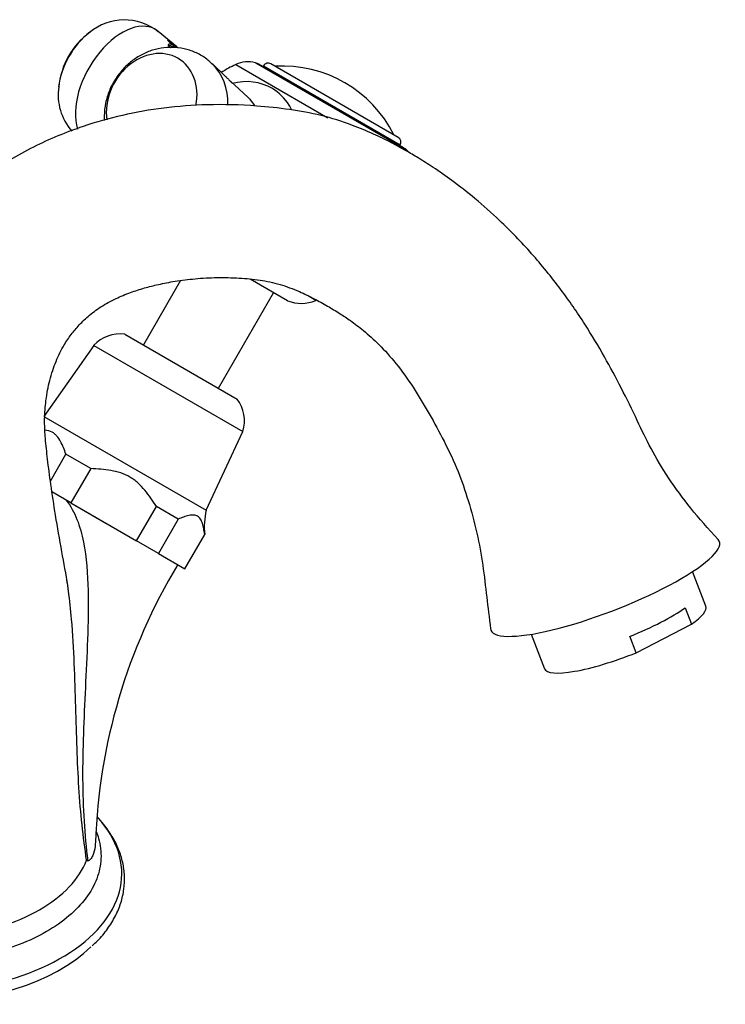
# Model space of a CAD drawing. Units: inches. Extents: x -511 to -52, y -13 to 381.
# Drawn here: x -162 to -64, y 8 to 145 of the extents above; entities that cross this region are included whole.
import ezdxf

# ---------------------------------------------------------------- set-up
doc = ezdxf.new("R2010")
doc.units = ezdxf.units.IN
for name, color, linetype in [('035004', 7, 'Continuous'), ('036013', 7, 'Continuous'), ('036025', 7, 'Continuous'), ('036109', 7, 'Continuous'), ('405002', 7, 'Continuous'), ('406001', 7, 'Continuous'), ('406006', 7, 'Continuous'), ('Default', 7, 'Continuous')]:
    doc.layers.add(name, color=color, linetype=linetype)

# ---------------------------------------------------------------- blocks, each defined once
blk = doc.blocks.new('SE17')
at = {"layer": '035004', "color": 7, "linetype": 'Continuous', "ltscale": 25.4}
for p, q in [((-66.48, 63.44), (-68.33, 68.22)), ((-69.37, 63.2), (-68.48, 60.92)), ((-76.15, 56.97), (-68.48, 60.92)), ((-90.71, 59.54), (-88.85, 54.76)), ((-76.15, 56.97), (-77.03, 59.25))]:
    blk.add_line(p, q, dxfattribs=at)
for centre, major_axis, start_param, end_param in [((-78.55, 61.37), (11.19, 4.34), 4.766153, 5.588429), ((-77.66, 59.1), (-11.19, -4.34), 2.446836, 3.141593), ((-77.66, 59.1), (11.19, 4.34), 3.141593, 4.766153)]:
    blk.add_ellipse(centre, major_axis=major_axis, ratio=0.211325, start_param=start_param, end_param=end_param, dxfattribs=at)
at = {"layer": '036013', "color": 7, "linetype": 'Continuous', "ltscale": 25.4}
for p, q in [((-139.31, 108.59), (-144.47, 99.66)), ((-134.08, 93.66), (-126.43, 106.91))]:
    blk.add_line(p, q, dxfattribs=at)
at = {"layer": '036025', "color": 7, "linetype": 'Continuous', "ltscale": 25.4}
for p, q in [((-147.07, 101.16), (-131.48, 92.16)), ((-151.37, 99.6), (-158.28, 89.74)), ((-151.37, 99.6), (-130.68, 87.65)), ((-158.28, 89.74), (-135.77, 76.74)), ((-135.77, 76.74), (-130.68, 87.65)), ((-157.37, 80.78), (-155.22, 84.5)), ((-151.78, 82.52), (-155.22, 84.5)), ((-151.78, 82.52), (-154.53, 77.76)), ((-154.53, 77.76), (-157.19, 79.29)), ((-154.53, 77.76), (-145.42, 72.5)), ((-145.42, 72.5), (-142.67, 77.26)), ((-139.65, 75.51), (-142.67, 77.26)), ((-139.65, 75.51), (-142.4, 70.75)), ((-142.4, 70.75), (-145.42, 72.5)), ((-138.73, 68.63), (-135.98, 73.39)), ((-138.72, 68.63), (-135.97, 73.39)), ((-135.98, 73.39), (-135.97, 73.39)), ((-142.4, 70.75), (-138.73, 68.63)), ((-138.73, 68.63), (-138.72, 68.63))]:
    blk.add_line(p, q, dxfattribs=at)
for centre, radius, start, end in [((-147.71, 96.2), 5, 82.6307, 137.1145), ((-135.45, 89.13), 5, 342.8855, 37.3693), ((-126.03, 74.47), 10, 166.9106, 186.2195)]:
    blk.add_arc(centre, radius, start, end, dxfattribs=at)
for points, knots in [([(-155.22, 84.5), (-155.33, 84.81), (-155.45, 85.12), (-155.69, 85.72), (-155.82, 86.01), (-156.12, 86.55), (-156.29, 86.81), (-156.58, 87.14), (-156.68, 87.24), (-156.84, 87.37), (-156.9, 87.42), (-157.02, 87.5), (-157.08, 87.53), (-157.43, 87.73), (-157.76, 87.82), (-158.11, 87.85)], [0, 0, 0, 0, 0.125, 0.125, 0.25, 0.25, 0.375, 0.375, 0.4375, 0.4375, 0.46875, 0.46875, 0.5, 0.5, 0.6528586, 0.6528586, 0.6528586, 0.6528586]), ([(-142.67, 77.26), (-142.93, 77.65), (-143.18, 78.03), (-143.71, 78.78), (-144.26, 79.52), (-144.88, 80.19), (-145.39, 80.66), (-145.57, 80.81), (-145.95, 81.09), (-146.15, 81.22), (-146.75, 81.57), (-147.18, 81.76), (-148.06, 82.05), (-148.52, 82.16), (-149.45, 82.32), (-149.91, 82.37), (-150.84, 82.46), (-151.31, 82.49), (-151.78, 82.52)], [0, 0, 0, 0, 0.125, 0.125, 0.25, 0.375, 0.375, 0.4375, 0.4375, 0.5, 0.5, 0.625, 0.625, 0.75, 0.75, 0.875, 0.875, 1, 1, 1, 1]), ([(-135.98, 73.39), (-136.02, 73.66), (-136.06, 73.92), (-136.16, 74.42), (-136.27, 74.9), (-136.44, 75.32), (-136.6, 75.58), (-136.66, 75.66), (-136.8, 75.8), (-136.87, 75.86), (-137.12, 76.01), (-137.3, 76.06), (-137.72, 76.08), (-137.94, 76.05), (-138.41, 75.95), (-138.65, 75.87), (-139.15, 75.71), (-139.4, 75.61), (-139.65, 75.51)], [0, 0, 0, 0, 0.125, 0.125, 0.25, 0.375, 0.375, 0.4375, 0.4375, 0.5, 0.5, 0.625, 0.625, 0.75, 0.75, 0.875, 0.875, 1, 1, 1, 1])]:
    blk.add_open_spline(points, degree=3, knots=knots, dxfattribs=at)
at = {"layer": '036109', "color": 7, "linetype": 'Continuous', "ltscale": 25.4}
blk.add_line((-154.53, 77.76), (-149.67, 74.95), dxfattribs=at)
for centre, radius, start, end in [((-71.12, 27.97), 80.04, 148.987, 178.0844), ((-150.96, 30.4), 2.61, 237.8802, 241.5719)]:
    blk.add_arc(centre, radius, start, end, dxfattribs=at)
for centre, major_axis, ratio, start_param, end_param in [((-80.44, 66.25), (-15.85, -6.15), 0.211325, 0, 3.22701), ((-80.44, 66.25), (-15.85, -6.15), 0.211325, 6.235411, 6.283185), ((-176.09, 26.35), (-28.62, 0), 0.57735, 0, 3.629685), ((-176.09, 24.72), (-28.5, 0), 0.57735, 0.527904, 2.594704)]:
    blk.add_ellipse(centre, major_axis=major_axis, ratio=ratio, start_param=start_param, end_param=end_param, dxfattribs=at)
for points, knots in [([(-64.76, 72.66), (-66.2, 74.24), (-68.49, 76.78), (-71.64, 81.08), (-74.09, 85.14), (-76.07, 89.36), (-78.15, 93.64), (-80.56, 98.13), (-83.32, 102.75), (-86.67, 107.58), (-90.62, 112.44), (-94.65, 116.6), (-98.39, 119.92), (-101.49, 122.34), (-104.13, 124.19), (-106.23, 125.54), (-108.16, 126.68), (-110.22, 127.8), (-112.7, 129.01), (-115.97, 130.36), (-119.87, 131.59), (-124.29, 132.37), (-129.59, 132.94), (-135.45, 133.08), (-141.61, 132.62), (-147.36, 131.61), (-153.48, 129.89), (-159.86, 127.23), (-166.26, 123.44), (-171.61, 119.15), (-175.92, 114.79), (-179.42, 110.54), (-182.61, 105.93), (-185.29, 101.3), (-187.47, 96.9), (-189.27, 92.75), (-190.93, 88.49), (-192.49, 84.01), (-193.87, 79.52), (-195.1, 74.9), (-196.27, 69.9), (-197.15, 65.54), (-197.59, 62.98), (-197.7, 62.29)], [0, 0, 0, 0, 0.0232402, 0.0442372, 0.0634226, 0.0808682, 0.1009999, 0.1203158, 0.1409292, 0.1641919, 0.1895252, 0.2154801, 0.234509, 0.2518301, 0.2655455, 0.2763241, 0.2849222, 0.2953257, 0.3080675, 0.3230088, 0.3452372, 0.3681478, 0.3922629, 0.4293291, 0.4634317, 0.4964222, 0.528919, 0.5719826, 0.6160984, 0.6597324, 0.6904697, 0.7203113, 0.7511699, 0.7819235, 0.8056944, 0.8278644, 0.8498859, 0.8731914, 0.8976354, 0.918849, 0.9423858, 0.9703445, 0.9805692, 0.9805692, 0.9805692, 0.9805692]), ([(-154.87, 65.55), (-154.91, 65.84), (-155.13, 67.56), (-155.84, 71.2), (-156.64, 75.83), (-157.3, 80.16), (-157.76, 83.72), (-158.08, 86.62), (-158.22, 89.26), (-158.05, 91.83), (-157.58, 94.52), (-156.75, 97.12), (-155.76, 99.24), (-154.65, 100.94), (-153.51, 102.34), (-152.11, 103.71), (-150.35, 105.02), (-148.39, 106.09), (-146.37, 106.92), (-144.4, 107.56), (-142.32, 108.09), (-139.99, 108.54), (-137.24, 108.88), (-134.27, 109.05), (-131.26, 108.98), (-128.41, 108.73), (-125.63, 108.17), (-123.09, 107.2), (-120.88, 106.14), (-119.01, 105.11), (-117.34, 104.1), (-115.67, 102.99), (-113.85, 101.62), (-111.7, 99.68), (-109.35, 97.06), (-107.01, 93.79), (-104.82, 90.12), (-102.7, 86.23), (-100.8, 82.23), (-99.35, 77.94), (-98.18, 73.62), (-97.37, 69.15), (-96.88, 64.63), (-96.53, 61.89), (-96.33, 60.27)], [0, 0, 0, 0, 0.00515, 0.035638, 0.069561, 0.098818, 0.12382, 0.145547, 0.164951, 0.189586, 0.219313, 0.251395, 0.283404, 0.30722, 0.32999, 0.355798, 0.385174, 0.416302, 0.443911, 0.467817, 0.48966, 0.5146, 0.543019, 0.573318, 0.604225, 0.632598, 0.658556, 0.682238, 0.699808, 0.715358, 0.729366, 0.741223, 0.755552, 0.772584, 0.7921, 0.813654, 0.835927, 0.858309, 0.882286, 0.904463, 0.929417, 0.953256, 0.976696, 1, 1, 1, 1]), ([(-155.17, 78.13), (-154.57, 77.34), (-154.07, 76.43), (-153.3, 74.47), (-152.99, 73.41), (-152.35, 70.17), (-152.2, 67.87), (-152.09, 63.34), (-152.15, 61.08), (-152.31, 56.56), (-152.42, 54.33), (-152.63, 49.96), (-152.73, 47.82), (-152.87, 43.6), (-152.91, 41.51), (-152.89, 37.48), (-152.83, 35.52), (-152.59, 31.73), (-152.41, 29.92), (-152.2, 28.11)], [0, 0, 0, 0, 0.0625, 0.0625, 0.125, 0.125, 0.25, 0.25, 0.375, 0.375, 0.5, 0.5, 0.625, 0.625, 0.75, 0.75, 0.875, 0.875, 1, 1, 1, 1]), ([(-152.35, 28.19), (-152.58, 29.81), (-152.8, 31.43), (-153.16, 34.79), (-153.3, 36.52), (-153.64, 41.84), (-153.75, 45.56), (-153.91, 51.42), (-153.97, 53.43), (-154.14, 57.49), (-154.25, 59.54), (-154.54, 62.92), (-154.68, 64.24), (-154.86, 65.54)], [0, 0, 0, 0, 0.125, 0.125, 0.25, 0.25, 0.5, 0.5, 0.625, 0.625, 0.75, 0.75, 0.8276243, 0.8276243, 0.8276243, 0.8276243]), ([(-151.57, 16.32), (-151.3, 16.57), (-150.53, 17.27), (-149.4, 18.68), (-148.31, 20.44), (-147.55, 22.29), (-147.13, 24.16), (-147.05, 26.04), (-147.29, 27.9), (-147.86, 29.72), (-148.75, 31.49), (-149.8, 33), (-150.59, 33.89), (-150.92, 34.24)], [0, 0, 0, 0, 0.0348901, 0.1153866, 0.1953542, 0.2744809, 0.3525965, 0.4298323, 0.5066338, 0.5834505, 0.6607918, 0.738992, 0.7908192, 0.7908192, 0.7908192, 0.7908192]), ([(-151.03, 32.19), (-150.9, 31.87), (-150.79, 31.55), (-150.43, 30.3), (-150.32, 29.35), (-150.41, 27.47), (-150.6, 26.55), (-151.3, 24.71), (-151.81, 23.8), (-153.1, 22.08), (-153.88, 21.26), (-155.71, 19.7), (-156.77, 18.96), (-160.21, 16.97), (-162.98, 15.89), (-167.46, 14.77), (-169.03, 14.48), (-172.23, 14.07), (-173.84, 13.95), (-177.1, 13.89), (-178.75, 13.96), (-181.97, 14.25), (-183.54, 14.49), (-186.6, 15.13), (-188.1, 15.54), (-190.88, 16.5), (-192.19, 17.06), (-193.41, 17.68)], [0.1656247, 0.1656247, 0.1656247, 0.1656247, 0.1875, 0.1875, 0.25, 0.25, 0.3125, 0.3125, 0.375, 0.375, 0.4375, 0.4375, 0.5, 0.5, 0.625, 0.625, 0.6875, 0.6875, 0.75, 0.75, 0.8125, 0.8125, 0.875, 0.875, 0.9375, 0.9375, 1, 1, 1, 1]), ([(-151.14, 30.63), (-151.14, 30.46), (-151.15, 30.29), (-151.22, 29.66), (-151.33, 29.23), (-151.59, 28.65), (-151.69, 28.47), (-151.87, 28.26), (-151.93, 28.19), (-152.06, 28.1), (-152.14, 28.07), (-152.2, 28.11)], [0.7032669, 0.7032669, 0.7032669, 0.7032669, 0.75, 0.75, 0.875, 0.875, 0.9375, 0.9375, 0.96875, 0.96875, 1, 1, 1, 1]), ([(-170.76, 17.56), (-168.53, 17.85), (-166.35, 18.32), (-162.36, 19.59), (-160.5, 20.4), (-157.27, 22.26), (-155.88, 23.33), (-153.67, 25.65), (-152.86, 26.89), (-152.35, 28.19)], [0, 0, 0, 0, 0.25, 0.25, 0.5, 0.5, 0.75, 0.75, 1, 1, 1, 1])]:
    blk.add_open_spline(points, degree=3, knots=knots, dxfattribs=at)
blk.add_open_spline([(-154.86, 65.54), (-154.93, 66.07), (-155.01, 66.6), (-155.09, 67.12)], degree=3, dxfattribs=at)
at = {"layer": '405002', "color": 7, "linetype": 'Continuous', "ltscale": 25.4}
for p, q in [((-139.85, 141.03), (-142.41, 143.14)), ((-140.26, 141.2), (-140.36, 141.02)), ((-133.07, 136.9), (-134.96, 138.69)), ((-131.67, 138.56), (-118.89, 131.18)), ((-128.94, 138.8), (-107.95, 126.68)), ((-108.36, 127), (-128.45, 138.6)), ((-129.97, 133.97), (-132.44, 136.3))]:
    blk.add_line(p, q, dxfattribs=at)
for centre, radius, start, end in [((-147.11, 137.26), 7.49, 51.2543, 130.1032), ((-145.71, 134.51), 10.53, 125.8629, 175.0637), ((-124.24, 122.7), 17.51, 115.0744, 122.6611), ((-129.97, 134.94), 4, 75.0505, 115.0744), ((-129.45, 136.87), 2, 60, 75.0505), ((-148.62, 134.38), 7.68, 171.7928, 221.2077), ((-109.36, 125.27), 2, 44.9495, 60), ((-110.78, 123.86), 4, 39.7007, 44.9495)]:
    blk.add_arc(centre, radius, start, end, dxfattribs=at)
for centre, major_axis, ratio, start_param, end_param in [((-147.42, 135.49), (-4.59, -7.95), 0.57735, 3.045636, 5.811148), ((-151.14, 137.63), (3.63, 6.29), 0.57735, 0.936719, 2.226903), ((-143.33, 133.13), (-3.63, -6.29), 0.816497, 1.971684, 5.480863), ((-140.71, 131.61), (4.59, 7.95), 0.816497, 5.304291, 6.085762)]:
    blk.add_ellipse(centre, major_axis=major_axis, ratio=ratio, start_param=start_param, end_param=end_param, dxfattribs=at)
for points, knots in [([(-134.96, 138.63), (-135.16, 138.84), (-135.7, 139.39), (-136.91, 140.11), (-138.43, 140.7), (-140.03, 140.97), (-141.64, 140.93), (-143.22, 140.59), (-144.73, 139.96), (-146.13, 139.06), (-147.38, 137.9), (-148.44, 136.52), (-149.25, 134.94), (-149.77, 133.22), (-149.92, 131.82), (-149.91, 131.01), (-149.9, 130.81)], [0, 0, 0, 0, 0.0266879, 0.0823134, 0.1368644, 0.1906491, 0.2441, 0.297679, 0.3518064, 0.4068035, 0.4628473, 0.5199729, 0.5781295, 0.6372093, 0.6969835, 0.717352, 0.717352, 0.717352, 0.717352]), ([(-139.86, 141.04), (-139.91, 141.08), (-139.96, 141.12), (-140.01, 141.17), (-140.07, 141.22), (-140.13, 141.27), (-140.2, 141.32), (-140.26, 141.37), (-140.32, 141.42), (-140.38, 141.47), (-140.43, 141.51), (-140.49, 141.55), (-140.54, 141.59), (-140.58, 141.63), (-140.62, 141.66), (-140.67, 141.7), (-140.7, 141.72), (-140.74, 141.75), (-140.77, 141.78), (-140.83, 141.82), (-140.89, 141.86), (-140.94, 141.9), (-140.98, 141.92), (-141.01, 141.94), (-141.04, 141.96), (-141.07, 141.98), (-141.09, 141.99), (-141.11, 141.99), (-141.13, 141.99), (-141.13, 141.99), (-141.14, 141.99), (-141.14, 141.98), (-141.13, 141.95), (-141.11, 141.93), (-141.09, 141.9), (-141.07, 141.88), (-141.05, 141.85), (-141.02, 141.83), (-140.99, 141.8), (-140.96, 141.77), (-140.93, 141.74), (-140.89, 141.7), (-140.86, 141.67), (-140.82, 141.64), (-140.78, 141.6), (-140.74, 141.57), (-140.69, 141.53), (-140.65, 141.49), (-140.6, 141.46), (-140.55, 141.41), (-140.5, 141.37), (-140.44, 141.33), (-140.38, 141.29), (-140.32, 141.24), (-140.26, 141.2)], [0.1242552, 0.1242552, 0.1242552, 0.1242552, 0.1792349, 0.1792349, 0.1792349, 0.2389661, 0.2389661, 0.2389661, 0.2955885, 0.2955885, 0.2955885, 0.3415104, 0.3415104, 0.3415104, 0.378928, 0.378928, 0.378928, 0.4097565, 0.4097565, 0.4097565, 0.463211, 0.463211, 0.463211, 0.5045907, 0.5045907, 0.5045907, 0.5459722, 0.5459722, 0.5459722, 0.5879546, 0.5879546, 0.5879546, 0.654523, 0.654523, 0.654523, 0.7027171, 0.7027171, 0.7027171, 0.7508107, 0.7508107, 0.7508107, 0.7988556, 0.7988556, 0.7988556, 0.8468784, 0.8468784, 0.8468784, 0.8948956, 0.8948956, 0.8948956, 0.9469427, 0.9469427, 0.9469427, 1, 1, 1, 1]), ([(-140.26, 141.2), (-140.33, 141.23), (-140.38, 141.26), (-140.44, 141.28), (-140.5, 141.31), (-140.55, 141.33), (-140.6, 141.34), (-140.65, 141.36), (-140.7, 141.37), (-140.74, 141.38), (-140.79, 141.38), (-140.83, 141.38), (-140.86, 141.38), (-140.9, 141.38), (-140.93, 141.37), (-140.95, 141.36), (-140.98, 141.35), (-140.99, 141.34), (-141.01, 141.32), (-141.02, 141.31), (-141.02, 141.29), (-141.02, 141.27), (-141.02, 141.26), (-141.02, 141.24), (-141.02, 141.22), (-141.01, 141.19), (-140.99, 141.15), (-140.95, 141.11), (-140.93, 141.08), (-140.9, 141.05), (-140.86, 141.02), (-140.82, 140.99), (-140.77, 140.96), (-140.72, 140.93), (-140.71, 140.92), (-140.69, 140.91), (-140.67, 140.9)], [0, 0, 0, 0, 0.0585696, 0.0585696, 0.0585696, 0.1170725, 0.1170725, 0.1170725, 0.1755525, 0.1755525, 0.1755525, 0.2340417, 0.2340417, 0.2340417, 0.2925804, 0.2925804, 0.2925804, 0.3429532, 0.3429532, 0.3429532, 0.3833967, 0.3833967, 0.3833967, 0.4161009, 0.4161009, 0.4161009, 0.4713703, 0.4713703, 0.4713703, 0.5109178, 0.5109178, 0.5109178, 0.5505449, 0.5505449, 0.5505449, 0.5650245, 0.5650245, 0.5650245, 0.5650245]), ([(-141, 141.2), (-141, 141.2), (-141, 141.2), (-140.99, 141.2), (-140.97, 141.2), (-140.94, 141.21), (-140.91, 141.2), (-140.88, 141.2), (-140.85, 141.2), (-140.81, 141.19), (-140.76, 141.18), (-140.7, 141.17), (-140.64, 141.15), (-140.6, 141.13), (-140.56, 141.11), (-140.51, 141.09), (-140.46, 141.07), (-140.41, 141.05), (-140.36, 141.02)], [0.7428117, 0.7428117, 0.7428117, 0.7428117, 0.7501019, 0.7501019, 0.7501019, 0.7946107, 0.7946107, 0.7946107, 0.8391083, 0.8391083, 0.8391083, 0.9063829, 0.9063829, 0.9063829, 0.9528187, 0.9528187, 0.9528187, 1, 1, 1, 1]), ([(-140.29, 141.14), (-140.27, 141.12), (-140.25, 141.1), (-140.22, 141.08), (-140.19, 141.05), (-140.16, 141.03), (-140.12, 141)], [0.76258824, 0.76258824, 0.76258824, 0.76258824, 0.78442515, 0.78442515, 0.78442515, 0.81713169, 0.81713169, 0.81713169, 0.81713169]), ([(-139.9, 140.9), (-139.91, 140.9), (-139.92, 140.91), (-139.93, 140.92), (-139.97, 140.96), (-140.01, 140.99), (-140.03, 141.02), (-140.05, 141.05), (-140.06, 141.07), (-140.06, 141.08), (-140.06, 141.09), (-140.04, 141.09), (-140.02, 141.09), (-139.99, 141.08), (-139.96, 141.06), (-139.92, 141.04), (-139.88, 141.02), (-139.83, 140.98), (-139.77, 140.94), (-139.73, 140.92), (-139.69, 140.89), (-139.65, 140.85)], [0.1503547, 0.1503547, 0.1503547, 0.1503547, 0.1606036, 0.1606036, 0.1606036, 0.2148984, 0.2148984, 0.2148984, 0.2696352, 0.2696352, 0.2696352, 0.3240364, 0.3240364, 0.3240364, 0.3773367, 0.3773367, 0.3773367, 0.4296532, 0.4296532, 0.4296532, 0.4663465, 0.4663465, 0.4663465, 0.4663465]), ([(-133.07, 136.91), (-133.06, 136.89), (-133.04, 136.87), (-133.02, 136.86), (-132.96, 136.8), (-132.9, 136.74), (-132.84, 136.68), (-132.79, 136.63), (-132.74, 136.57), (-132.69, 136.52), (-132.65, 136.48), (-132.61, 136.43), (-132.56, 136.39), (-132.53, 136.35), (-132.5, 136.32), (-132.47, 136.28), (-132.41, 136.23), (-132.36, 136.17), (-132.32, 136.13), (-132.29, 136.09), (-132.26, 136.06), (-132.23, 136.04), (-132.21, 136.02), (-132.19, 136.01), (-132.18, 136), (-132.17, 135.99), (-132.16, 135.99), (-132.16, 135.99), (-132.16, 136), (-132.17, 136.02), (-132.19, 136.04), (-132.21, 136.06), (-132.23, 136.09), (-132.25, 136.11), (-132.28, 136.14), (-132.3, 136.17), (-132.33, 136.2), (-132.36, 136.23), (-132.4, 136.27), (-132.43, 136.3), (-132.44, 136.3), (-132.44, 136.3), (-132.44, 136.3)], [0.216448, 0.216448, 0.216448, 0.216448, 0.2340417, 0.2340417, 0.2340417, 0.2925804, 0.2925804, 0.2925804, 0.3429532, 0.3429532, 0.3429532, 0.3833967, 0.3833967, 0.3833967, 0.4161009, 0.4161009, 0.4161009, 0.4713703, 0.4713703, 0.4713703, 0.5109178, 0.5109178, 0.5109178, 0.5505449, 0.5505449, 0.5505449, 0.5895381, 0.5895381, 0.5895381, 0.651752, 0.651752, 0.651752, 0.6987226, 0.6987226, 0.6987226, 0.7455831, 0.7455831, 0.7455831, 0.7923925, 0.7923925, 0.7923925, 0.7943199, 0.7943199, 0.7943199, 0.7943199]), ([(-123.92, 132.26), (-124.03, 132.49), (-124.15, 132.72), (-124.88, 133.87), (-125.67, 134.66), (-128.19, 136.19), (-130.21, 136.44), (-132.18, 135.93)], [0.2984002, 0.2984002, 0.2984002, 0.2984002, 0.3125, 0.3125, 0.375, 0.375, 0.4845687, 0.4845687, 0.4845687, 0.4845687]), ([(-129.97, 133.97), (-129.65, 133.66), (-129.36, 133.31), (-129.09, 132.89), (-129.07, 132.85), (-129.05, 132.82)], [0.65314241, 0.65314241, 0.65314241, 0.65314241, 0.6875, 0.6875, 0.69015214, 0.69015214, 0.69015214, 0.69015214])]:
    blk.add_open_spline(points, degree=3, knots=knots, dxfattribs=at)
at = {"layer": '406001', "color": 7, "linetype": 'Continuous', "ltscale": 25.4}
for p, q in [((-124.48, 105.79), (-129.68, 108.79)), ((-120.58, 105.84), (-121.71, 106.5))]:
    blk.add_line(p, q, dxfattribs=at)
blk.add_arc((-122.6, 110.42), 5, 247.8734, 293.8023, dxfattribs=at)
at = {"layer": '406006', "color": 7, "linetype": 'Continuous', "ltscale": 25.4}
for p, q in [((-127.83, 138.38), (-127.89, 138.28)), ((-127.83, 138.38), (-108.87, 127.43)), ((-109.14, 128.45), (-126.81, 138.65)), ((-108.93, 127.33), (-108.87, 127.43))]:
    blk.add_line(p, q, dxfattribs=at)
for centre, radius, start, end in [((-127.18, 138), 0.75, 60, 150), ((-125.18, 121.08), 17.26, 26.6015, 93.3985), ((-109.52, 127.8), 0.75, 330, 60)]:
    blk.add_arc(centre, radius, start, end, dxfattribs=at)

msp = doc.modelspace()

# ---------------------------------------------------------------- block references
at = {"layer": 'Default'}
msp.add_blockref('SE17', (0, 0), dxfattribs=at)

doc.saveas('drawing.dxf')
